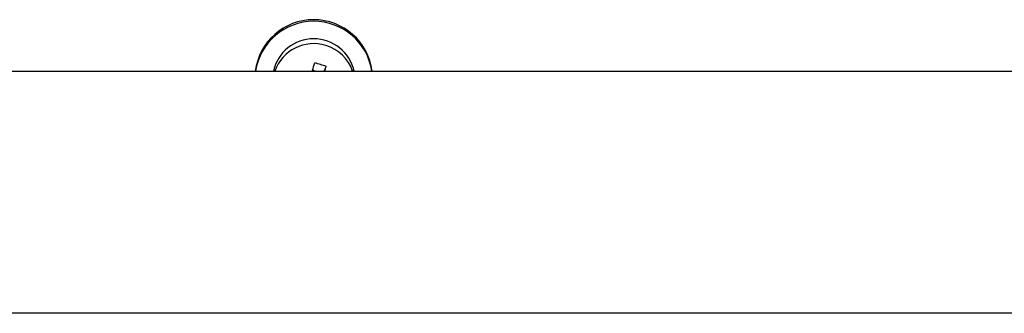
# Model space of a CAD drawing. Units: millimetres. Extents: x 9 to 586, y 15 to 411.
# Drawn here: x 104 to 124, y 72 to 79 of the extents above; entities that cross this region are included whole.
import ezdxf

# ---------------------------------------------------------------- set-up
doc = ezdxf.new("R2010")
doc.units = ezdxf.units.MM

msp = doc.modelspace()

# ---------------------------------------------------------------- linework, layer by layer
at = {"color": 7, "linetype": 'Continuous', "lineweight": 25}
for p, q in [((38.8355, 77.5274), (128.1855, 77.5274)), ((109.792, 77.5274), (109.7344, 77.545)), ((110.0278, 77.6272), (109.9776, 77.5274)), ((128.9355, 72.3774), (38.0855, 72.3774))]:
    msp.add_line(p, q, dxfattribs=at)
for centre, radius, start, end in [((109.7605, 77.3687), 1.2518, 7.28256, 172.71744), ((109.7605, 77.3334), 1.2522, 8.91016, 171.08984), ((109.7605, 77.3378), 0.8772, 12.47841, 167.52159), ((109.759, 77.2339), 0.8767, 72.62884, 160.44294), ((109.7687, 77.2393), 0.8687, 19.36762, 73.13707), ((80.0677, 86.5845), 31.0132, 343.05403, 343.35814), ((108.2977, 72.4248), 5.4826, 71.60576, 74.29344), ((80.4414, 86.4706), 30.8797, 343.16503, 343.35851)]:
    msp.add_arc(centre, radius, start, end, dxfattribs=at)

doc.saveas('drawing.dxf')
